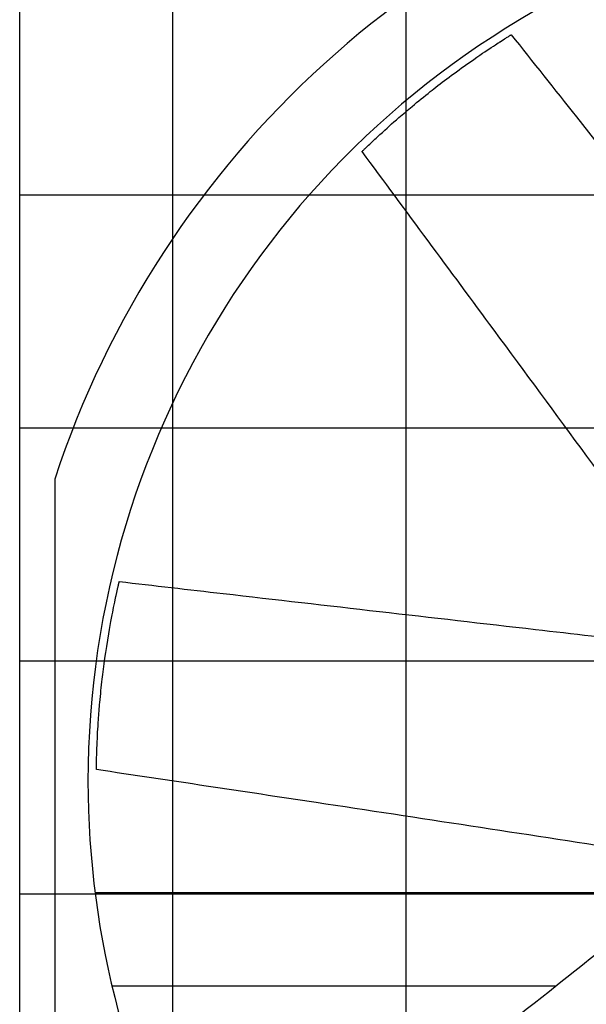
# Model space of a CAD drawing. Units: inches. Extents: x -95 to 1572, y 83 to 1333.
# Drawn here: x 672 to 694, y 362 to 399 of the extents above; entities that cross this region are included whole.
import ezdxf

# ---------------------------------------------------------------- set-up
doc = ezdxf.new("R2010")
doc.units = ezdxf.units.IN
doc.header["$MEASUREMENT"] = 0
doc.layers.add('BASE-UNIT', color=6, linetype='Continuous')
doc.layers.add('DRIVE-IND', color=6, linetype='Continuous')

msp = doc.modelspace()

# ---------------------------------------------------------------- hatches: boundary and pattern name
at = {"layer": 'DRIVE-IND'}
h = msp.add_hatch(dxfattribs=at)
h.set_pattern_fill('NET', color=256, scale=70)
h.set_pattern_definition([(0, (240.6345, 357.342), (0, 8.75), []), (90, (240.6345, 357.342), (-8.75, 5e-16), [])])
h.paths.add_polyline_path([(672.3883, 405.8196), (814.8883, 405.8196), (814.8883, 315.9447), (672.3883, 315.9447)])

# ---------------------------------------------------------------- linework, layer by layer
at = {"layer": 'BASE-UNIT'}
msp.add_line((672.3883, 304.8196), (672.3883, 420.3196), dxfattribs=at)
at = {"layer": 'DRIVE-IND'}
for p, q in [((672.3883, 315.9447), (672.3883, 405.8196)), ((673.7014, 381.6715), (673.7014, 370.3329)), ((673.7014, 370.3319), (673.7014, 358.9934)), ((696.9064, 366.1337), (675.217, 366.1338)), ((692.4973, 362.6337), (675.8531, 362.6338))]:
    msp.add_line(p, q, dxfattribs=at)
for radius, start, end in [(36.375, 102.67389, 161.83668), (33.3125, 46.99345, 179.99914), (33.3125, 180.00086, 239.59843)]:
    msp.add_arc((708.2639, 370.3324), radius, start, end, dxfattribs=at)
for points, knots in [([(685.2396, 393.9731), (685.2408, 393.9743), (685.2427, 393.9762), (685.2469, 393.9802), (685.2494, 393.9826), (685.2584, 393.9914), (685.2645, 393.9973), (685.282, 394.0143), (685.2924, 394.0244), (685.3408, 394.0713), (685.3683, 394.0979), (685.4517, 394.178), (685.5081, 394.2319), (685.654, 394.3701), (685.7678, 394.4771), (686.1545, 394.8332), (686.3628, 395.0197), (686.7719, 395.3751), (686.9518, 395.5285), (687.3436, 395.8556), (687.5707, 396.0399), (688.1527, 396.5), (688.6398, 396.8715), (689.5358, 397.507), (689.8349, 397.7078), (690.2585, 397.9894), (690.3977, 398.0777), (690.4856, 398.1342), (690.5796, 398.1941), (690.6718, 398.2523), (690.7064, 398.2741), (690.7651, 398.3109), (690.7804, 398.3204), (690.7966, 398.3306), (690.8034, 398.3348), (690.8155, 398.3423), (690.8208, 398.3457), (690.8251, 398.3483)], [0, 0, 0, 0, 0.0439281, 0.0439281, 0.0778439, 0.0778439, 0.1247509, 0.1247509, 0.1844704, 0.1844704, 0.2605808, 0.2605808, 0.3995518, 0.3995518, 0.6051242, 0.6051242, 0.9620925, 0.9620925, 1.1715324, 1.1715324, 1.4690553, 1.4690553, 1.9341039, 1.9341039, 2.2533885, 2.2533885, 2.7765938, 2.7765938, 4.0510011, 4.0510011, 4.7249697, 4.7249697, 5.0981201, 5.0981201, 5.3854492, 5.3854492, 5.6720596, 5.6720596, 5.6720596, 5.6720596]), ([(690.8251, 398.3483), (690.83, 398.3514), (690.8334, 398.3535), (690.8357, 398.3549), (690.8362, 398.3552), (690.8362, 398.3552)], [0, 0, 0, 0, 0.09517462, 0.09517462, 0.1318211, 0.1318211, 0.1318211, 0.1318211]), ([(690.8362, 398.3552), (691.6509, 397.3289), (692.4655, 396.3025), (695.7243, 392.1972), (698.1684, 389.1182), (702.3646, 383.8321), (704.1167, 381.6249), (705.8688, 379.4177)], [0, 0, 0, 0, 10, 10, 40.0000001, 40.0000001, 61.5056223, 61.5056223, 61.5056223, 61.5056223]), ([(685.2375, 393.9711), (685.2375, 393.9711), (685.2375, 393.9711), (685.2377, 393.9713), (685.2383, 393.9718), (685.2396, 393.9731)], [13.85473324, 13.85473324, 13.85473324, 13.85473324, 13.91539855, 13.91539855, 14.10537435, 14.10537435, 14.10537435, 14.10537435]), ([(699.0682, 375.187), (698.43, 376.0565), (697.7917, 376.926), (694.8354, 380.9527), (692.5192, 384.1101), (688.5436, 389.4984), (686.8907, 391.7349), (685.2375, 393.9711)], [1.7391502, 1.7391502, 1.7391502, 1.7391502, 10, 10, 40.0000495, 40.0000495, 61.2985963, 61.2985963, 61.2985963, 61.2985963]), ([(675.2667, 370.7683), (675.2668, 370.77), (675.2668, 370.7727), (675.2669, 370.7785), (675.2669, 370.782), (675.2671, 370.7945), (675.2672, 370.803), (675.2676, 370.8274), (675.2678, 370.8419), (675.2689, 370.9093), (675.2696, 370.9475), (675.2719, 371.0631), (675.2737, 371.1412), (675.2791, 371.342), (675.2839, 371.4981), (675.3055, 372.0235), (675.3209, 372.3025), (675.3589, 372.8431), (675.3777, 373.0788), (675.4234, 373.5872), (675.4536, 373.8781), (675.5398, 374.615), (675.6216, 375.2221), (675.8058, 376.3051), (675.8753, 376.6584), (675.9757, 377.1572), (676.0117, 377.318), (676.0339, 377.4202), (676.058, 377.5289), (676.0821, 377.6354), (676.0911, 377.6752), (676.1066, 377.7426), (676.1107, 377.7603), (676.115, 377.7789), (676.1168, 377.7867), (676.12, 377.8006), (676.1214, 377.8067), (676.1226, 377.8116)], [0, 0, 0, 0, 0.0439281, 0.0439281, 0.0778439, 0.0778439, 0.1247509, 0.1247509, 0.1844704, 0.1844704, 0.2605808, 0.2605808, 0.3995518, 0.3995518, 0.6051242, 0.6051242, 0.9620925, 0.9620925, 1.1715324, 1.1715324, 1.4690553, 1.4690553, 1.9341039, 1.9341039, 2.2533885, 2.2533885, 2.7765938, 2.7765938, 4.0510011, 4.0510011, 4.7249697, 4.7249697, 5.0981201, 5.0981201, 5.3854492, 5.3854492, 5.6720596, 5.6720596, 5.6720596, 5.6720596]), ([(676.1226, 377.8116), (676.1239, 377.8172), (676.1248, 377.8211), (676.1254, 377.8237), (676.1255, 377.8243), (676.1255, 377.8243)], [0, 0, 0, 0, 0.09517462, 0.09517462, 0.1318211, 0.1318211, 0.1318211, 0.1318211]), ([(676.1255, 377.8243), (677.4273, 377.6746), (678.7291, 377.525), (683.9363, 376.9263), (687.8417, 376.4774), (694.5468, 375.7067), (697.3464, 375.3849), (700.146, 375.0632)], [0, 0, 0, 0, 10, 10, 40.0000001, 40.0000001, 61.5056223, 61.5056223, 61.5056223, 61.5056223]), ([(675.2667, 370.7653), (675.2667, 370.7653), (675.2667, 370.7654), (675.2667, 370.7657), (675.2667, 370.7664), (675.2667, 370.7683)], [13.85473324, 13.85473324, 13.85473324, 13.85473324, 13.91539855, 13.91539855, 14.10537435, 14.10537435, 14.10537435, 14.10537435]), ([(698.3288, 367.2629), (697.2627, 367.4264), (696.1966, 367.5899), (691.2588, 368.3468), (687.3884, 368.9416), (680.7672, 369.9405), (678.0169, 370.3532), (675.2667, 370.7653)], [1.7391502, 1.7391502, 1.7391502, 1.7391502, 10, 10, 40.0000495, 40.0000495, 61.2985963, 61.2985963, 61.2985963, 61.2985963]), ([(680.2411, 352.9047), (681.2674, 353.7194), (682.2937, 354.5341), (686.3991, 357.7928), (689.4781, 360.237), (694.7642, 364.4332), (696.9714, 366.1853), (699.1786, 367.9374)], [0, 0, 0, 0, 10, 10, 40.0000001, 40.0000001, 61.5056223, 61.5056223, 61.5056223, 61.5056223])]:
    msp.add_open_spline(points, degree=3, knots=knots, dxfattribs=at)

doc.saveas('drawing.dxf')
